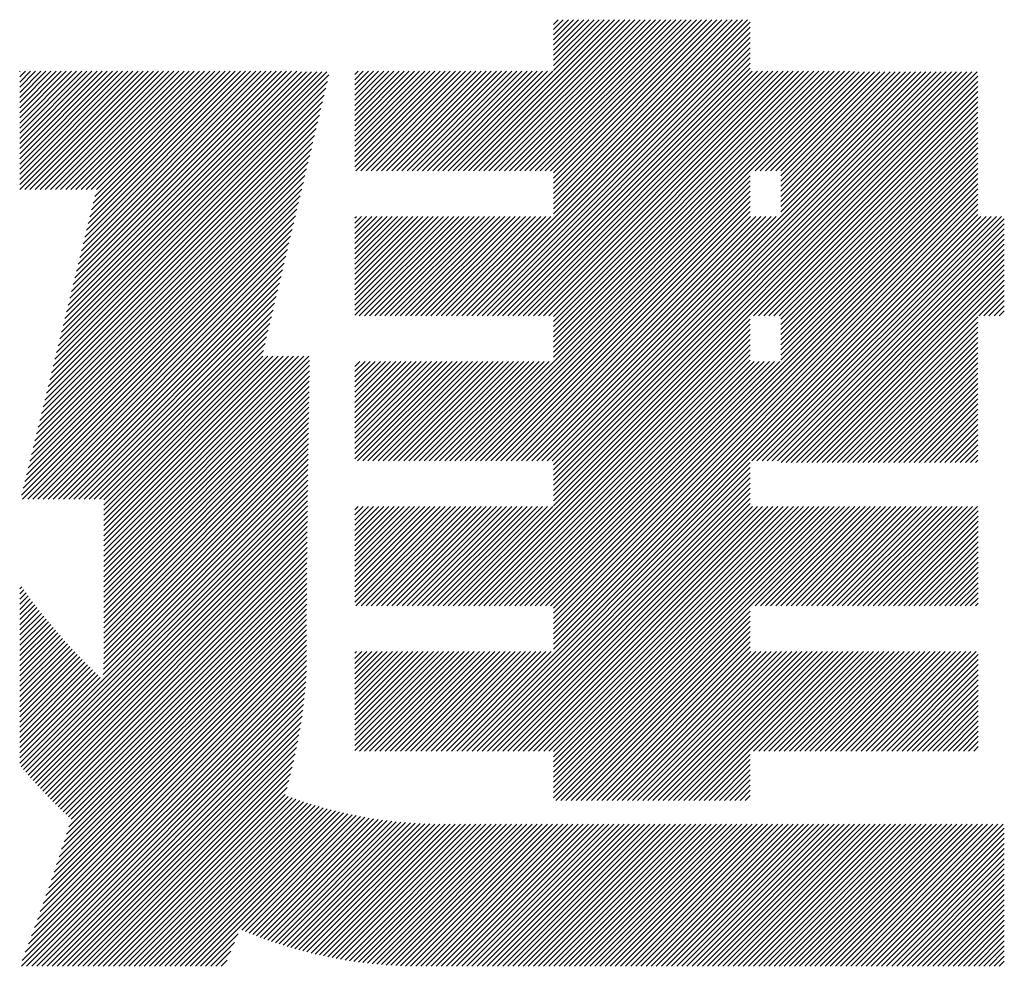
# Model space of a CAD drawing. Extents: x 1217 to 5067, y 765 to 3365.
# Drawn here: x 4217 to 4260, y 806 to 847 of the extents above; entities that cross this region are included whole.
import ezdxf

# ---------------------------------------------------------------- set-up
doc = ezdxf.new("R2010")
doc.units = 0
doc.header["$LTSCALE"] = 10
doc.header["$MEASUREMENT"] = 0
doc.layers.add('_0-A_', color=7, linetype='CONTINUOUS')

msp = doc.modelspace()

# ---------------------------------------------------------------- linework, layer by layer
at = {"layer": '_0-A_', "color": 7, "linetype": 'Continuous'}
for p, q in [((4235.98, 834.412), (4248.658, 847.09)), ((4236.054, 840.673), (4242.576, 847.195)), ((4236.275, 840.673), (4242.797, 847.195)), ((4236.496, 840.673), (4243.018, 847.195)), ((4236.716, 840.673), (4243.239, 847.195)), ((4236.937, 840.673), (4243.46, 847.195)), ((4237.158, 840.673), (4243.681, 847.195)), ((4237.379, 840.673), (4243.902, 847.195)), ((4237.6, 840.673), (4244.123, 847.195)), ((4237.821, 840.673), (4244.344, 847.195)), ((4238.042, 840.673), (4244.565, 847.195)), ((4238.263, 840.673), (4244.786, 847.195)), ((4238.484, 840.673), (4245.007, 847.195)), ((4238.705, 840.673), (4245.228, 847.195)), ((4238.926, 840.673), (4245.449, 847.195)), ((4239.147, 840.673), (4245.67, 847.195)), ((4239.368, 840.673), (4245.891, 847.195)), ((4239.589, 840.673), (4246.112, 847.195)), ((4239.81, 840.673), (4246.333, 847.195)), ((4240.031, 840.673), (4246.553, 847.195)), ((4240.16, 838.813), (4248.542, 847.195)), ((4240.16, 839.034), (4248.321, 847.195)), ((4240.16, 839.255), (4248.1, 847.195)), ((4240.16, 839.476), (4247.879, 847.195)), ((4240.16, 839.697), (4247.658, 847.195)), ((4240.16, 839.918), (4247.437, 847.195)), ((4240.16, 840.139), (4247.216, 847.195)), ((4240.16, 840.36), (4246.995, 847.195)), ((4240.16, 840.581), (4246.774, 847.195)), ((4240.16, 845.001), (4242.355, 847.195)), ((4240.16, 845.222), (4242.134, 847.195)), ((4240.16, 845.443), (4241.913, 847.195)), ((4240.16, 845.664), (4241.692, 847.195)), ((4240.16, 845.885), (4241.471, 847.195)), ((4240.16, 846.105), (4241.25, 847.195)), ((4240.16, 846.326), (4241.029, 847.195)), ((4240.16, 846.547), (4240.808, 847.195)), ((4240.16, 846.768), (4240.587, 847.195)), ((4240.16, 846.989), (4240.366, 847.195)), ((4236.201, 834.412), (4248.658, 846.869)), ((4236.422, 834.412), (4248.658, 846.648)), ((4236.643, 834.412), (4248.658, 846.427)), ((4236.864, 834.412), (4248.658, 846.206)), ((4237.085, 834.412), (4248.658, 845.985)), ((4237.306, 834.412), (4248.658, 845.764)), ((4237.527, 834.412), (4248.658, 845.543)), ((4237.748, 834.412), (4248.658, 845.322)), ((4217.123, 839.862), (4222.23, 844.969)), ((4217.123, 840.083), (4222.009, 844.969)), ((4217.123, 840.304), (4221.788, 844.969)), ((4217.123, 840.525), (4221.567, 844.969)), ((4217.123, 840.746), (4221.346, 844.969)), ((4217.123, 840.967), (4221.125, 844.969)), ((4217.123, 841.188), (4220.904, 844.969)), ((4217.123, 841.409), (4220.683, 844.969)), ((4217.123, 841.63), (4220.462, 844.969)), ((4217.123, 841.851), (4220.241, 844.969)), ((4217.123, 842.072), (4220.02, 844.969)), ((4217.123, 842.293), (4219.799, 844.969)), ((4217.123, 842.514), (4219.578, 844.969)), ((4217.123, 842.735), (4219.357, 844.969)), ((4217.123, 842.956), (4219.136, 844.969)), ((4217.123, 843.176), (4218.915, 844.969)), ((4217.123, 843.397), (4218.694, 844.969)), ((4217.123, 843.618), (4218.473, 844.969)), ((4217.123, 843.839), (4218.253, 844.969)), ((4217.123, 844.06), (4218.032, 844.969)), ((4217.123, 844.281), (4217.811, 844.969)), ((4217.123, 844.502), (4217.59, 844.969)), ((4217.123, 844.723), (4217.369, 844.969)), ((4217.123, 844.944), (4217.148, 844.969)), ((4217.343, 839.861), (4222.451, 844.969)), ((4217.564, 839.861), (4222.672, 844.969)), ((4217.785, 839.861), (4222.893, 844.969)), ((4218.006, 839.861), (4223.114, 844.969)), ((4218.227, 839.861), (4223.335, 844.969)), ((4218.448, 839.861), (4223.556, 844.969)), ((4218.669, 839.861), (4223.777, 844.969)), ((4218.856, 833.419), (4230.385, 844.948)), ((4218.89, 839.861), (4223.998, 844.969)), ((4218.928, 833.712), (4230.165, 844.949)), ((4219, 834.005), (4229.944, 844.949)), ((4219.072, 834.298), (4229.724, 844.95)), ((4219.111, 839.861), (4224.219, 844.969)), ((4219.144, 834.59), (4229.503, 844.95)), ((4219.216, 834.883), (4229.283, 844.951)), ((4219.288, 835.176), (4229.08, 844.969)), ((4219.331, 839.861), (4224.44, 844.969)), ((4219.36, 835.469), (4228.859, 844.969)), ((4219.432, 835.762), (4228.638, 844.969)), ((4219.504, 836.055), (4228.417, 844.969)), ((4219.552, 839.861), (4224.661, 844.969)), ((4219.576, 836.348), (4228.196, 844.969)), ((4219.648, 836.641), (4227.975, 844.969)), ((4219.72, 836.934), (4227.754, 844.969)), ((4219.773, 839.861), (4224.882, 844.969)), ((4219.792, 837.227), (4227.533, 844.969)), ((4219.864, 837.52), (4227.312, 844.969)), ((4219.936, 837.813), (4227.091, 844.969)), ((4219.994, 839.861), (4225.103, 844.969)), ((4220.008, 838.106), (4226.87, 844.969)), ((4220.08, 838.399), (4226.649, 844.969)), ((4220.152, 838.692), (4226.428, 844.969)), ((4220.215, 839.861), (4225.324, 844.969)), ((4220.224, 838.985), (4226.207, 844.969)), ((4220.296, 839.278), (4225.986, 844.969)), ((4220.368, 839.571), (4225.766, 844.969)), ((4220.436, 839.861), (4225.545, 844.969)), ((4231.588, 840.848), (4235.709, 844.969)), ((4231.588, 841.069), (4235.488, 844.969)), ((4231.588, 841.29), (4235.267, 844.969)), ((4231.588, 841.511), (4235.046, 844.969)), ((4231.588, 841.732), (4234.825, 844.969)), ((4231.588, 841.953), (4234.604, 844.969)), ((4231.588, 842.174), (4234.383, 844.969)), ((4231.588, 842.395), (4234.162, 844.969)), ((4231.588, 842.616), (4233.941, 844.969)), ((4231.588, 842.837), (4233.72, 844.969)), ((4231.588, 843.057), (4233.5, 844.969)), ((4231.588, 843.278), (4233.279, 844.969)), ((4231.588, 843.499), (4233.058, 844.969)), ((4231.588, 843.72), (4232.837, 844.969)), ((4231.588, 843.941), (4232.616, 844.969)), ((4231.588, 844.162), (4232.395, 844.969)), ((4231.588, 844.383), (4232.174, 844.969)), ((4231.588, 844.604), (4231.953, 844.969)), ((4231.588, 844.825), (4231.732, 844.969)), ((4231.634, 840.673), (4235.93, 844.969)), ((4231.855, 840.673), (4236.151, 844.969)), ((4232.076, 840.673), (4236.372, 844.969)), ((4232.297, 840.673), (4236.593, 844.969)), ((4232.518, 840.673), (4236.814, 844.969)), ((4232.739, 840.673), (4237.035, 844.969)), ((4232.96, 840.673), (4237.256, 844.969)), ((4233.181, 840.673), (4237.477, 844.969)), ((4233.402, 840.673), (4237.698, 844.969)), ((4233.623, 840.673), (4237.919, 844.969)), ((4233.844, 840.673), (4238.14, 844.969)), ((4234.065, 840.673), (4238.361, 844.969)), ((4234.286, 840.673), (4238.582, 844.969)), ((4234.507, 840.673), (4238.803, 844.969)), ((4234.728, 840.673), (4239.024, 844.969)), ((4234.949, 840.673), (4239.245, 844.969)), ((4235.17, 840.673), (4239.466, 844.969)), ((4235.391, 840.673), (4239.687, 844.969)), ((4235.612, 840.673), (4239.908, 844.969)), ((4235.833, 840.673), (4240.129, 844.969)), ((4235.908, 828.153), (4252.724, 844.969)), ((4236.129, 828.153), (4252.945, 844.969)), ((4237.969, 834.412), (4248.658, 845.101)), ((4238.19, 834.412), (4248.746, 844.969)), ((4238.411, 834.412), (4248.967, 844.969)), ((4238.632, 834.412), (4249.188, 844.969)), ((4238.853, 834.412), (4249.409, 844.969)), ((4239.074, 834.412), (4249.63, 844.969)), ((4239.295, 834.412), (4249.851, 844.969)), ((4239.444, 828.153), (4256.235, 844.945)), ((4239.516, 834.412), (4250.072, 844.969)), ((4239.665, 828.153), (4256.456, 844.945)), ((4239.737, 834.412), (4250.293, 844.969)), ((4239.886, 828.153), (4256.677, 844.945)), ((4239.958, 834.412), (4250.514, 844.969)), ((4240.107, 828.153), (4256.898, 844.945)), ((4240.16, 832.626), (4252.503, 844.969)), ((4240.16, 832.847), (4252.282, 844.969)), ((4240.16, 833.068), (4252.061, 844.969)), ((4240.16, 833.289), (4251.84, 844.969)), ((4240.16, 833.51), (4251.619, 844.969)), ((4240.16, 833.731), (4251.398, 844.969)), ((4240.16, 833.952), (4251.177, 844.969)), ((4240.16, 834.173), (4250.956, 844.969)), ((4240.16, 834.394), (4250.735, 844.969)), ((4240.16, 826.66), (4258.445, 844.945)), ((4240.16, 826.881), (4258.224, 844.945)), ((4240.16, 827.102), (4258.003, 844.945)), ((4240.16, 827.323), (4257.782, 844.945)), ((4240.16, 827.544), (4257.561, 844.945)), ((4240.16, 827.765), (4257.34, 844.945)), ((4240.16, 827.986), (4257.119, 844.945)), ((4248.87, 840.673), (4253.158, 844.961)), ((4249.091, 840.673), (4253.363, 844.945)), ((4249.312, 840.673), (4253.584, 844.945)), ((4249.533, 840.673), (4253.805, 844.945)), ((4249.754, 840.673), (4254.026, 844.945)), ((4249.975, 840.673), (4254.247, 844.945)), ((4249.978, 838.908), (4256.014, 844.945)), ((4249.978, 839.129), (4255.793, 844.945)), ((4249.978, 839.35), (4255.572, 844.945)), ((4249.978, 839.571), (4255.352, 844.945)), ((4249.978, 839.792), (4255.131, 844.945)), ((4249.978, 840.013), (4254.91, 844.945)), ((4249.978, 840.234), (4254.689, 844.945)), ((4249.978, 840.455), (4254.468, 844.945)), ((4218.712, 832.833), (4230.403, 844.524)), ((4218.784, 833.126), (4230.472, 844.814)), ((4240.16, 826.439), (4258.476, 844.755)), ((4240.16, 826.218), (4258.476, 844.534)), ((4218.64, 832.54), (4230.334, 844.234)), ((4236.058, 821.895), (4258.476, 844.313)), ((4248.796, 834.412), (4258.476, 844.092)), ((4218.496, 831.954), (4230.196, 843.654)), ((4218.568, 832.247), (4230.265, 843.944)), ((4249.017, 834.412), (4258.476, 843.871)), ((4249.238, 834.412), (4258.476, 843.65)), ((4218.424, 831.661), (4230.127, 843.364)), ((4249.459, 834.412), (4258.476, 843.429)), ((4249.68, 834.412), (4258.476, 843.208)), ((4218.28, 831.075), (4229.989, 842.784)), ((4218.352, 831.368), (4230.058, 843.074)), ((4249.901, 834.412), (4258.476, 842.987)), ((4218.208, 830.782), (4229.92, 842.494)), ((4249.978, 834.268), (4258.476, 842.766)), ((4249.978, 834.047), (4258.476, 842.545)), ((4218.136, 830.489), (4229.851, 842.204)), ((4249.978, 833.826), (4258.476, 842.324)), ((4249.978, 833.605), (4258.476, 842.103)), ((4217.992, 829.903), (4229.713, 841.624)), ((4218.064, 830.196), (4229.782, 841.914)), ((4249.978, 833.384), (4258.476, 841.882)), ((4249.978, 833.163), (4258.476, 841.661)), ((4217.92, 829.61), (4229.644, 841.334)), ((4249.978, 832.942), (4258.476, 841.44)), ((4249.978, 832.721), (4258.476, 841.219)), ((4217.776, 829.024), (4229.506, 840.755)), ((4217.848, 829.317), (4229.575, 841.044)), ((4239.593, 821.895), (4258.476, 840.777)), ((4249.978, 832.5), (4258.476, 840.998)), ((4217.704, 828.731), (4229.437, 840.465)), ((4236.35, 828.153), (4248.658, 840.461)), ((4236.571, 828.153), (4248.658, 840.24)), ((4239.814, 821.895), (4258.476, 840.556)), ((4240.035, 821.895), (4258.476, 840.336)), ((4217.559, 828.145), (4229.299, 839.885)), ((4217.631, 828.438), (4229.368, 840.175)), ((4236.792, 828.153), (4248.658, 840.019)), ((4237.013, 828.153), (4248.658, 839.798)), ((4240.16, 821.799), (4258.476, 840.115)), ((4240.16, 821.578), (4258.476, 839.894)), ((4217.487, 827.852), (4229.23, 839.595)), ((4237.234, 828.153), (4248.658, 839.577)), ((4240.16, 821.357), (4258.476, 839.673)), ((4240.16, 821.136), (4258.476, 839.452)), ((4217.343, 827.266), (4229.092, 839.015)), ((4217.415, 827.559), (4229.161, 839.305)), ((4237.455, 828.153), (4248.658, 839.356)), ((4237.676, 828.153), (4248.658, 839.135)), ((4240.16, 820.915), (4258.476, 839.231)), ((4240.16, 820.694), (4258.476, 839.01)), ((4217.271, 826.973), (4229.023, 838.725)), ((4231.588, 834.44), (4235.856, 838.707)), ((4231.588, 834.661), (4235.635, 838.707)), ((4231.588, 834.882), (4235.414, 838.707)), ((4231.588, 835.103), (4235.193, 838.707)), ((4231.588, 835.324), (4234.972, 838.707)), ((4231.588, 835.544), (4234.751, 838.707)), ((4231.588, 835.765), (4234.53, 838.707)), ((4231.588, 835.986), (4234.309, 838.707)), ((4231.588, 836.207), (4234.088, 838.707)), ((4231.588, 836.428), (4233.867, 838.707)), ((4231.588, 836.649), (4233.646, 838.707)), ((4231.588, 836.87), (4233.425, 838.707)), ((4231.588, 837.091), (4233.204, 838.707)), ((4231.588, 837.312), (4232.983, 838.707)), ((4231.588, 837.533), (4232.762, 838.707)), ((4231.588, 837.754), (4232.541, 838.707)), ((4231.588, 837.975), (4232.32, 838.707)), ((4231.588, 838.196), (4232.099, 838.707)), ((4231.588, 838.417), (4231.878, 838.707)), ((4231.588, 838.638), (4231.657, 838.707)), ((4231.782, 834.412), (4236.077, 838.707)), ((4232.003, 834.412), (4236.298, 838.707)), ((4232.224, 834.412), (4236.519, 838.707)), ((4232.445, 834.412), (4236.74, 838.707)), ((4232.666, 834.412), (4236.961, 838.707)), ((4232.887, 834.412), (4237.182, 838.707)), ((4233.108, 834.412), (4237.403, 838.707)), ((4233.329, 834.412), (4237.624, 838.707)), ((4233.549, 834.412), (4237.845, 838.707)), ((4233.77, 834.412), (4238.066, 838.707)), ((4233.991, 834.412), (4238.287, 838.707)), ((4234.212, 834.412), (4238.508, 838.707)), ((4234.433, 834.412), (4238.729, 838.707)), ((4234.654, 834.412), (4238.95, 838.707)), ((4234.875, 834.412), (4239.17, 838.707)), ((4235.096, 834.412), (4239.391, 838.707)), ((4235.317, 834.412), (4239.612, 838.707)), ((4235.538, 834.412), (4239.833, 838.707)), ((4235.759, 834.412), (4240.054, 838.707)), ((4235.985, 815.635), (4259.058, 838.707)), ((4237.897, 828.153), (4248.658, 838.914)), ((4238.118, 828.153), (4248.672, 838.707)), ((4238.339, 828.153), (4248.893, 838.707)), ((4238.56, 828.153), (4249.114, 838.707)), ((4238.781, 828.153), (4249.335, 838.707)), ((4239.002, 828.153), (4249.556, 838.707)), ((4239.223, 828.153), (4249.777, 838.707)), ((4240.16, 820.473), (4258.476, 838.789)), ((4240.16, 820.031), (4258.837, 838.707)), ((4240.16, 820.252), (4258.616, 838.707)), ((4248.725, 828.153), (4259.279, 838.707)), ((4248.946, 828.153), (4259.5, 838.707)), ((4249.167, 828.153), (4259.623, 838.609)), ((4217.199, 826.68), (4228.954, 838.435)), ((4217.249, 826.509), (4228.885, 838.145)), ((4249.388, 828.153), (4259.623, 838.388)), ((4249.609, 828.153), (4259.623, 838.167)), ((4217.47, 826.509), (4228.816, 837.855)), ((4249.83, 828.153), (4259.623, 837.946)), ((4249.987, 828.09), (4259.623, 837.725)), ((4217.691, 826.509), (4228.747, 837.565)), ((4217.912, 826.509), (4228.678, 837.275)), ((4250.208, 828.09), (4259.623, 837.504)), ((4250.429, 828.09), (4259.623, 837.283)), ((4218.133, 826.509), (4228.609, 836.985)), ((4250.65, 828.09), (4259.623, 837.062)), ((4250.871, 828.09), (4259.623, 836.841)), ((4218.354, 826.508), (4228.54, 836.695)), ((4218.574, 826.508), (4228.471, 836.405)), ((4251.092, 828.09), (4259.623, 836.621)), ((4251.313, 828.09), (4259.623, 836.4)), ((4218.795, 826.508), (4228.402, 836.115)), ((4251.534, 828.09), (4259.623, 836.179)), ((4219.016, 826.508), (4228.333, 835.825)), ((4251.755, 828.09), (4259.623, 835.958)), ((4251.976, 828.09), (4259.623, 835.737)), ((4219.237, 826.508), (4228.265, 835.535)), ((4219.458, 826.508), (4228.196, 835.246)), ((4258.519, 834.412), (4259.623, 835.516)), ((4258.74, 834.412), (4259.623, 835.295)), ((4219.678, 826.507), (4228.127, 834.956)), ((4258.961, 834.412), (4259.623, 835.074)), ((4259.182, 834.412), (4259.623, 834.853)), ((4219.899, 826.507), (4228.058, 834.666)), ((4220.12, 826.507), (4227.989, 834.376)), ((4236.279, 821.895), (4248.658, 834.273)), ((4252.197, 828.09), (4258.476, 834.369)), ((4259.403, 834.412), (4259.623, 834.632)), ((4220.341, 826.507), (4227.92, 834.086)), ((4236.5, 821.895), (4248.658, 834.053)), ((4252.418, 828.09), (4258.476, 834.148)), ((4252.639, 828.09), (4258.476, 833.927)), ((4220.562, 826.507), (4227.851, 833.796)), ((4220.749, 826.473), (4227.782, 833.506)), ((4236.721, 821.895), (4248.658, 833.832)), ((4236.942, 821.895), (4248.658, 833.611)), ((4252.859, 828.09), (4258.476, 833.706)), ((4253.08, 828.09), (4258.476, 833.485)), ((4220.749, 826.252), (4227.713, 833.216)), ((4237.163, 821.895), (4248.658, 833.39)), ((4237.384, 821.895), (4248.658, 833.169)), ((4253.301, 828.09), (4258.476, 833.264)), ((4253.522, 828.09), (4258.476, 833.043)), ((4220.748, 823.821), (4229.603, 832.675)), ((4220.748, 824.042), (4229.382, 832.675)), ((4220.748, 824.263), (4229.161, 832.675)), ((4220.748, 824.484), (4228.94, 832.675)), ((4220.748, 824.705), (4228.719, 832.675)), ((4220.749, 826.031), (4227.644, 832.926)), ((4220.749, 824.926), (4228.498, 832.675)), ((4220.749, 825.147), (4228.277, 832.675)), ((4220.749, 825.368), (4228.056, 832.675)), ((4220.749, 825.589), (4227.835, 832.675)), ((4220.749, 825.81), (4227.614, 832.675)), ((4237.605, 821.895), (4248.658, 832.948)), ((4237.826, 821.895), (4248.658, 832.727)), ((4253.743, 828.09), (4258.476, 832.822)), ((4253.964, 828.09), (4258.476, 832.602)), ((4220.748, 823.6), (4229.639, 832.491)), ((4220.748, 823.379), (4229.635, 832.266)), ((4231.588, 828.252), (4235.785, 832.449)), ((4231.588, 828.473), (4235.564, 832.449)), ((4231.588, 828.694), (4235.343, 832.449)), ((4231.588, 828.915), (4235.122, 832.449)), ((4231.588, 829.136), (4234.901, 832.449)), ((4231.588, 829.357), (4234.68, 832.449)), ((4231.588, 829.578), (4234.459, 832.449)), ((4231.588, 829.799), (4234.238, 832.449)), ((4231.588, 830.02), (4234.017, 832.449)), ((4231.588, 830.241), (4233.796, 832.449)), ((4231.588, 830.462), (4233.575, 832.449)), ((4231.588, 830.683), (4233.354, 832.449)), ((4231.588, 830.904), (4233.133, 832.449)), ((4231.588, 831.125), (4232.912, 832.449)), ((4231.588, 831.346), (4232.691, 832.449)), ((4231.588, 831.567), (4232.471, 832.449)), ((4231.588, 831.788), (4232.25, 832.449)), ((4231.588, 832.009), (4232.029, 832.449)), ((4231.588, 832.23), (4231.808, 832.449)), ((4231.71, 828.153), (4236.006, 832.449)), ((4231.931, 828.153), (4236.227, 832.449)), ((4232.152, 828.153), (4236.448, 832.449)), ((4232.373, 828.153), (4236.669, 832.449)), ((4232.594, 828.153), (4236.89, 832.449)), ((4232.815, 828.153), (4237.111, 832.449)), ((4233.036, 828.153), (4237.332, 832.449)), ((4233.257, 828.153), (4237.553, 832.449)), ((4233.478, 828.153), (4237.774, 832.449)), ((4233.699, 828.153), (4237.995, 832.449)), ((4233.92, 828.153), (4238.216, 832.449)), ((4234.141, 828.153), (4238.437, 832.449)), ((4234.362, 828.153), (4238.658, 832.449)), ((4234.583, 828.153), (4238.879, 832.449)), ((4234.804, 828.153), (4239.1, 832.449)), ((4235.025, 828.153), (4239.321, 832.449)), ((4235.246, 828.153), (4239.542, 832.449)), ((4235.467, 828.153), (4239.763, 832.449)), ((4235.687, 828.153), (4239.984, 832.449)), ((4238.046, 821.895), (4248.658, 832.506)), ((4238.267, 821.895), (4248.822, 832.449)), ((4238.488, 821.895), (4249.043, 832.449)), ((4238.709, 821.895), (4249.264, 832.449)), ((4238.93, 821.895), (4249.485, 832.449)), ((4239.151, 821.895), (4249.706, 832.449)), ((4239.372, 821.895), (4249.927, 832.449)), ((4254.185, 828.09), (4258.476, 832.381)), ((4254.406, 828.09), (4258.476, 832.16)), ((4220.748, 823.158), (4229.631, 832.041)), ((4220.748, 822.937), (4229.627, 831.816)), ((4254.627, 828.09), (4258.476, 831.939)), ((4254.848, 828.09), (4258.476, 831.718)), ((4220.748, 822.716), (4229.624, 831.591)), ((4220.748, 822.495), (4229.62, 831.366)), ((4255.069, 828.09), (4258.476, 831.497)), ((4220.748, 822.274), (4229.616, 831.142)), ((4220.748, 822.053), (4229.613, 830.917)), ((4255.29, 828.09), (4258.476, 831.276)), ((4255.511, 828.09), (4258.476, 831.055)), ((4220.748, 821.832), (4229.609, 830.693)), ((4220.748, 821.611), (4229.605, 830.468)), ((4255.732, 828.09), (4258.476, 830.834)), ((4255.953, 828.09), (4258.476, 830.613)), ((4220.748, 821.39), (4229.602, 830.244)), ((4220.748, 821.169), (4229.598, 830.019)), ((4256.174, 828.09), (4258.476, 830.392)), ((4256.395, 828.09), (4258.476, 830.171)), ((4220.748, 820.948), (4229.595, 829.795)), ((4256.616, 828.09), (4258.476, 829.95)), ((4256.837, 828.09), (4258.476, 829.729)), ((4220.748, 820.727), (4229.592, 829.571)), ((4220.748, 820.506), (4229.588, 829.346)), ((4257.058, 828.09), (4258.476, 829.508)), ((4257.279, 828.09), (4258.476, 829.287)), ((4220.748, 820.285), (4229.585, 829.122)), ((4220.748, 820.064), (4229.582, 828.898)), ((4257.5, 828.09), (4258.476, 829.066)), ((4257.721, 828.09), (4258.476, 828.845)), ((4220.748, 819.843), (4229.579, 828.674)), ((4220.748, 819.622), (4229.576, 828.45)), ((4257.942, 828.09), (4258.476, 828.624)), ((4258.163, 828.09), (4258.476, 828.403)), ((4220.74, 819.172), (4229.57, 828.002)), ((4220.747, 819.4), (4229.573, 828.226)), ((4236.206, 815.635), (4248.658, 828.086)), ((4258.384, 828.09), (4258.476, 828.182)), ((4217.128, 815.118), (4229.564, 827.554)), ((4220.727, 818.938), (4229.567, 827.778)), ((4236.427, 815.635), (4248.658, 827.865)), ((4236.648, 815.635), (4248.658, 827.644)), ((4217.191, 814.96), (4229.561, 827.33)), ((4217.29, 814.838), (4229.558, 827.106)), ((4236.869, 815.635), (4248.658, 827.423)), ((4237.09, 815.635), (4248.658, 827.202)), ((4217.391, 814.718), (4229.555, 826.883)), ((4217.493, 814.599), (4229.553, 826.659)), ((4237.311, 815.635), (4248.658, 826.981)), ((4237.532, 815.635), (4248.658, 826.76)), ((4217.595, 814.481), (4229.55, 826.435)), ((4217.699, 814.364), (4229.547, 826.212)), ((4237.753, 815.635), (4248.658, 826.54)), ((4237.974, 815.635), (4248.658, 826.319)), ((4217.804, 814.247), (4229.545, 825.988)), ((4231.588, 822.065), (4235.712, 826.189)), ((4231.588, 822.286), (4235.491, 826.189)), ((4231.588, 822.507), (4235.27, 826.189)), ((4231.588, 822.728), (4235.049, 826.189)), ((4231.588, 822.949), (4234.828, 826.189)), ((4231.588, 823.17), (4234.607, 826.189)), ((4231.588, 823.391), (4234.386, 826.189)), ((4231.588, 823.612), (4234.165, 826.189)), ((4231.588, 823.833), (4233.944, 826.189)), ((4231.588, 824.054), (4233.723, 826.189)), ((4231.588, 824.275), (4233.502, 826.189)), ((4231.588, 824.496), (4233.281, 826.189)), ((4231.588, 824.717), (4233.06, 826.189)), ((4231.588, 824.938), (4232.839, 826.189)), ((4231.588, 825.159), (4232.618, 826.189)), ((4231.588, 825.38), (4232.397, 826.189)), ((4231.588, 825.601), (4232.176, 826.189)), ((4231.588, 825.822), (4231.955, 826.189)), ((4231.588, 826.043), (4231.734, 826.189)), ((4231.638, 821.895), (4235.933, 826.189)), ((4231.859, 821.895), (4236.154, 826.189)), ((4232.08, 821.895), (4236.375, 826.189)), ((4232.301, 821.895), (4236.596, 826.189)), ((4232.522, 821.895), (4236.817, 826.189)), ((4232.743, 821.895), (4237.037, 826.189)), ((4232.964, 821.895), (4237.258, 826.189)), ((4233.185, 821.895), (4237.479, 826.189)), ((4233.406, 821.895), (4237.7, 826.189)), ((4233.627, 821.895), (4237.921, 826.189)), ((4233.848, 821.895), (4238.142, 826.189)), ((4234.069, 821.895), (4238.363, 826.189)), ((4234.29, 821.895), (4238.584, 826.189)), ((4234.511, 821.895), (4238.805, 826.189)), ((4234.732, 821.895), (4239.026, 826.189)), ((4234.953, 821.895), (4239.247, 826.189)), ((4235.174, 821.895), (4239.468, 826.189)), ((4235.395, 821.895), (4239.689, 826.189)), ((4235.616, 821.895), (4239.91, 826.189)), ((4235.837, 821.895), (4240.131, 826.189)), ((4238.195, 815.635), (4248.749, 826.189)), ((4238.416, 815.635), (4248.97, 826.189)), ((4238.637, 815.635), (4249.191, 826.189)), ((4238.858, 815.635), (4249.412, 826.189)), ((4239.079, 815.635), (4249.633, 826.189)), ((4239.3, 815.635), (4249.854, 826.189)), ((4239.521, 815.635), (4250.075, 826.189)), ((4239.742, 815.635), (4250.296, 826.189)), ((4239.963, 815.635), (4250.517, 826.189)), ((4240.16, 813.623), (4252.726, 826.189)), ((4240.16, 813.844), (4252.505, 826.189)), ((4240.16, 814.065), (4252.284, 826.189)), ((4240.16, 814.286), (4252.064, 826.189)), ((4240.16, 814.507), (4251.843, 826.189)), ((4240.16, 814.728), (4251.622, 826.189)), ((4240.16, 814.949), (4251.401, 826.189)), ((4240.16, 815.17), (4251.18, 826.189)), ((4240.16, 815.391), (4250.959, 826.189)), ((4240.16, 815.611), (4250.738, 826.189)), ((4240.26, 813.501), (4252.947, 826.189)), ((4248.874, 821.895), (4253.168, 826.189)), ((4249.095, 821.895), (4253.389, 826.189)), ((4249.316, 821.895), (4253.61, 826.189)), ((4249.537, 821.895), (4253.831, 826.189)), ((4249.758, 821.895), (4254.052, 826.189)), ((4249.979, 821.895), (4254.273, 826.189)), ((4250.2, 821.895), (4254.494, 826.189)), ((4250.421, 821.895), (4254.715, 826.189)), ((4250.642, 821.895), (4254.936, 826.189)), ((4250.863, 821.895), (4255.157, 826.189)), ((4251.084, 821.895), (4255.378, 826.189)), ((4251.305, 821.895), (4255.599, 826.189)), ((4251.526, 821.895), (4255.82, 826.189)), ((4251.747, 821.895), (4256.041, 826.189)), ((4251.968, 821.895), (4256.262, 826.189)), ((4252.189, 821.895), (4256.483, 826.189)), ((4252.41, 821.895), (4256.704, 826.189)), ((4252.631, 821.895), (4256.925, 826.189)), ((4252.852, 821.895), (4257.146, 826.189)), ((4253.072, 821.895), (4257.367, 826.189)), ((4253.293, 821.895), (4257.588, 826.189)), ((4253.514, 821.895), (4257.809, 826.189)), ((4253.735, 821.895), (4258.03, 826.189)), ((4253.956, 821.895), (4258.251, 826.189)), ((4254.177, 821.895), (4258.472, 826.189)), ((4254.398, 821.895), (4258.498, 825.994)), ((4254.619, 821.895), (4258.498, 825.773)), ((4217.909, 814.132), (4229.542, 825.765)), ((4218.015, 814.017), (4229.54, 825.541)), ((4254.84, 821.895), (4258.498, 825.552)), ((4218.122, 813.903), (4229.538, 825.318)), ((4218.23, 813.789), (4229.535, 825.095)), ((4255.061, 821.895), (4258.498, 825.331)), ((4255.282, 821.895), (4258.498, 825.11)), ((4218.338, 813.677), (4229.533, 824.872)), ((4218.447, 813.565), (4229.531, 824.649)), ((4255.503, 821.895), (4258.498, 824.889)), ((4255.724, 821.895), (4258.498, 824.668)), ((4218.557, 813.454), (4229.529, 824.425)), ((4218.668, 813.343), (4229.527, 824.202)), ((4255.945, 821.895), (4258.498, 824.447)), ((4256.166, 821.895), (4258.498, 824.226)), ((4218.779, 813.233), (4229.525, 823.979)), ((4218.891, 813.124), (4229.523, 823.757)), ((4256.387, 821.895), (4258.498, 824.005)), ((4256.608, 821.895), (4258.498, 823.784)), ((4219.003, 813.016), (4229.521, 823.534)), ((4219.116, 812.908), (4229.519, 823.311)), ((4256.829, 821.895), (4258.498, 823.563)), ((4257.05, 821.895), (4258.498, 823.342)), ((4219.23, 812.801), (4229.518, 823.088)), ((4219.339, 812.689), (4229.516, 822.866)), ((4257.271, 821.895), (4258.498, 823.121)), ((4257.492, 821.895), (4258.498, 822.9)), ((4217.131, 822.634), (4217.215, 822.718)), ((4217.131, 822.413), (4217.305, 822.587)), ((4217.131, 822.192), (4217.396, 822.458)), ((4219.14, 812.048), (4229.513, 822.421)), ((4219.241, 812.37), (4229.514, 822.643)), ((4257.713, 821.895), (4258.498, 822.679)), ((4257.934, 821.895), (4258.498, 822.458)), ((4217.13, 821.971), (4217.489, 822.329)), ((4217.13, 821.75), (4217.582, 822.202)), ((4217.13, 821.529), (4217.677, 822.075)), ((4217.13, 821.308), (4217.772, 821.95)), ((4218.932, 811.398), (4229.51, 821.976)), ((4219.038, 811.724), (4229.512, 822.199)), ((4258.155, 821.895), (4258.498, 822.237)), ((4258.376, 821.895), (4258.498, 822.016)), ((4217.13, 821.087), (4217.868, 821.825)), ((4217.13, 820.866), (4217.965, 821.7)), ((4217.13, 820.644), (4218.063, 821.577)), ((4218.715, 810.739), (4229.508, 821.532)), ((4218.825, 811.07), (4229.509, 821.754)), ((4240.481, 813.501), (4248.658, 821.678)), ((4217.13, 820.423), (4218.161, 821.454)), ((4217.13, 820.202), (4218.26, 821.333)), ((4217.13, 819.981), (4218.36, 821.211)), ((4218.604, 810.407), (4229.507, 821.31)), ((4240.702, 813.501), (4248.658, 821.457)), ((4240.923, 813.501), (4248.658, 821.236)), ((4217.13, 819.76), (4218.46, 821.091)), ((4217.13, 819.539), (4218.561, 820.971)), ((4217.13, 819.318), (4218.663, 820.852)), ((4217.13, 819.097), (4218.765, 820.733)), ((4218.374, 809.735), (4229.505, 820.866)), ((4218.49, 810.072), (4229.506, 821.088)), ((4241.144, 813.501), (4248.658, 821.015)), ((4241.365, 813.501), (4248.658, 820.794)), ((4217.129, 818.876), (4218.868, 820.615)), ((4217.129, 818.655), (4218.972, 820.498)), ((4217.129, 818.434), (4219.077, 820.381)), ((4217.129, 818.213), (4219.182, 820.265)), ((4218.135, 809.054), (4229.504, 820.423)), ((4218.255, 809.395), (4229.505, 820.645)), ((4241.586, 813.501), (4248.658, 820.573)), ((4241.807, 813.501), (4248.658, 820.352)), ((4217.129, 817.992), (4219.287, 820.15)), ((4217.129, 817.771), (4219.393, 820.035)), ((4217.129, 817.55), (4219.5, 819.921)), ((4217.888, 808.365), (4229.503, 819.98)), ((4218.013, 808.711), (4229.504, 820.202)), ((4231.588, 815.657), (4235.862, 819.931)), ((4231.588, 815.878), (4235.641, 819.931)), ((4231.588, 816.099), (4235.42, 819.931)), ((4231.588, 816.32), (4235.199, 819.931)), ((4231.588, 816.541), (4234.978, 819.931)), ((4231.588, 816.762), (4234.757, 819.931)), ((4231.588, 816.983), (4234.536, 819.931)), ((4231.588, 817.204), (4234.315, 819.931)), ((4231.588, 817.425), (4234.094, 819.931)), ((4231.588, 817.646), (4233.873, 819.931)), ((4231.588, 817.867), (4233.652, 819.931)), ((4231.588, 818.088), (4233.431, 819.931)), ((4231.588, 818.309), (4233.21, 819.931)), ((4231.588, 818.53), (4232.989, 819.931)), ((4231.588, 818.751), (4232.768, 819.931)), ((4231.588, 818.972), (4232.547, 819.931)), ((4231.588, 819.193), (4232.326, 819.931)), ((4231.588, 819.414), (4232.105, 819.931)), ((4231.588, 819.635), (4231.884, 819.931)), ((4231.588, 819.856), (4231.663, 819.931)), ((4231.787, 815.635), (4236.083, 819.931)), ((4232.008, 815.635), (4236.304, 819.931)), ((4232.229, 815.635), (4236.525, 819.931)), ((4232.45, 815.635), (4236.746, 819.931)), ((4232.671, 815.635), (4236.967, 819.931)), ((4232.892, 815.635), (4237.188, 819.931)), ((4233.113, 815.635), (4237.409, 819.931)), ((4233.334, 815.635), (4237.63, 819.931)), ((4233.555, 815.635), (4237.851, 819.931)), ((4233.775, 815.635), (4238.072, 819.931)), ((4233.996, 815.635), (4238.292, 819.931)), ((4234.217, 815.635), (4238.513, 819.931)), ((4234.438, 815.635), (4238.734, 819.931)), ((4234.659, 815.635), (4238.955, 819.931)), ((4234.88, 815.635), (4239.176, 819.931)), ((4235.101, 815.635), (4239.397, 819.931)), ((4235.322, 815.635), (4239.618, 819.931)), ((4235.543, 815.635), (4239.839, 819.931)), ((4235.764, 815.635), (4240.06, 819.931)), ((4242.028, 813.501), (4248.658, 820.131)), ((4242.249, 813.501), (4248.678, 819.931)), ((4242.47, 813.501), (4248.899, 819.931)), ((4242.691, 813.501), (4249.12, 819.931)), ((4242.912, 813.501), (4249.341, 819.931)), ((4243.133, 813.501), (4249.562, 819.931)), ((4243.354, 813.501), (4249.783, 819.931)), ((4243.575, 813.501), (4250.004, 819.931)), ((4243.795, 813.501), (4250.225, 819.931)), ((4244.016, 813.501), (4250.446, 819.931)), ((4244.237, 813.501), (4250.667, 819.931)), ((4244.458, 813.501), (4250.888, 819.931)), ((4244.679, 813.501), (4251.109, 819.931)), ((4244.9, 813.501), (4251.33, 819.931)), ((4245.121, 813.501), (4251.551, 819.931)), ((4245.342, 813.501), (4251.772, 819.931)), ((4245.563, 813.501), (4251.993, 819.931)), ((4245.784, 813.501), (4252.214, 819.931)), ((4246.005, 813.501), (4252.435, 819.931)), ((4246.226, 813.501), (4252.656, 819.931)), ((4246.447, 813.501), (4252.877, 819.931)), ((4248.801, 815.635), (4253.098, 819.931)), ((4249.022, 815.635), (4253.318, 819.931)), ((4249.243, 815.635), (4253.539, 819.931)), ((4249.464, 815.635), (4253.76, 819.931)), ((4249.685, 815.635), (4253.981, 819.931)), ((4249.906, 815.635), (4254.202, 819.931)), ((4250.127, 815.635), (4254.423, 819.931)), ((4250.348, 815.635), (4254.644, 819.931)), ((4250.569, 815.635), (4254.865, 819.931)), ((4250.79, 815.635), (4255.086, 819.931)), ((4251.011, 815.635), (4255.307, 819.931)), ((4251.232, 815.635), (4255.528, 819.931)), ((4251.453, 815.635), (4255.749, 819.931)), ((4251.674, 815.635), (4255.97, 819.931)), ((4251.895, 815.635), (4256.191, 819.931)), ((4252.116, 815.635), (4256.412, 819.931)), ((4252.337, 815.635), (4256.633, 819.931)), ((4252.558, 815.635), (4256.854, 819.931)), ((4252.779, 815.635), (4257.075, 819.931)), ((4253, 815.635), (4257.296, 819.931)), ((4253.221, 815.635), (4257.517, 819.931)), ((4253.442, 815.635), (4257.738, 819.931)), ((4253.663, 815.635), (4257.959, 819.931)), ((4253.884, 815.635), (4258.18, 819.931)), ((4254.105, 815.635), (4258.401, 819.931)), ((4217.129, 817.329), (4219.608, 819.808)), ((4217.129, 817.108), (4219.716, 819.695)), ((4217.129, 816.887), (4219.825, 819.583)), ((4217.129, 816.666), (4219.934, 819.471)), ((4217.632, 807.667), (4229.503, 819.538)), ((4217.761, 808.017), (4229.503, 819.759)), ((4254.326, 815.635), (4258.498, 819.807)), ((4254.547, 815.635), (4258.498, 819.586)), ((4217.128, 816.003), (4220.266, 819.14)), ((4217.128, 815.781), (4220.378, 819.031)), ((4217.129, 816.445), (4220.044, 819.36)), ((4217.129, 816.224), (4220.155, 819.25)), ((4217.366, 806.959), (4229.496, 819.089)), ((4217.5, 807.314), (4229.501, 819.316)), ((4254.768, 815.635), (4258.498, 819.365)), ((4254.989, 815.635), (4258.498, 819.144)), ((4217.128, 815.56), (4220.49, 818.922)), ((4217.128, 815.339), (4220.603, 818.814)), ((4217.2, 806.351), (4229.473, 818.624)), ((4217.228, 806.6), (4229.486, 818.858)), ((4255.21, 815.635), (4258.498, 818.923)), ((4255.431, 815.635), (4258.498, 818.702)), ((4217.421, 806.351), (4229.455, 818.385)), ((4217.641, 806.351), (4229.434, 818.143)), ((4255.652, 815.635), (4258.498, 818.481)), ((4255.873, 815.635), (4258.498, 818.26)), ((4217.862, 806.351), (4229.408, 817.897)), ((4256.094, 815.635), (4258.498, 818.039)), ((4256.315, 815.635), (4258.498, 817.818)), ((4218.083, 806.351), (4229.379, 817.647)), ((4218.304, 806.35), (4229.347, 817.393)), ((4256.535, 815.635), (4258.498, 817.597)), ((4256.756, 815.635), (4258.498, 817.376)), ((4218.525, 806.35), (4229.31, 817.135)), ((4218.746, 806.35), (4229.27, 816.874)), ((4256.977, 815.635), (4258.498, 817.155)), ((4257.198, 815.635), (4258.498, 816.934)), ((4218.966, 806.35), (4229.226, 816.609)), ((4257.419, 815.635), (4258.498, 816.713)), ((4257.64, 815.635), (4258.498, 816.492)), ((4219.187, 806.35), (4229.178, 816.341)), ((4219.408, 806.35), (4229.127, 816.068)), ((4257.861, 815.635), (4258.498, 816.271)), ((4258.082, 815.635), (4258.498, 816.05)), ((4219.629, 806.35), (4229.072, 815.793)), ((4258.303, 815.635), (4258.498, 815.829)), ((4219.85, 806.35), (4229.013, 815.513)), ((4220.071, 806.349), (4228.952, 815.23)), ((4246.668, 813.501), (4248.658, 815.491)), ((4246.889, 813.501), (4248.658, 815.27)), ((4220.292, 806.349), (4228.886, 814.944)), ((4247.11, 813.501), (4248.658, 815.049)), ((4247.331, 813.501), (4248.658, 814.828)), ((4220.512, 806.349), (4228.817, 814.654)), ((4220.733, 806.349), (4228.744, 814.36)), ((4247.552, 813.501), (4248.658, 814.607)), ((4247.773, 813.501), (4248.658, 814.386)), ((4220.954, 806.349), (4228.668, 814.063)), ((4247.994, 813.501), (4248.658, 814.165)), ((4248.215, 813.501), (4248.658, 813.944)), ((4221.175, 806.349), (4228.589, 813.763)), ((4221.396, 806.349), (4228.718, 813.67)), ((4221.617, 806.348), (4228.88, 813.612)), ((4221.837, 806.348), (4229.044, 813.555)), ((4222.058, 806.348), (4229.208, 813.498)), ((4222.279, 806.348), (4229.374, 813.443)), ((4248.436, 813.501), (4248.658, 813.723)), ((4248.657, 813.501), (4248.658, 813.502)), ((4222.5, 806.348), (4229.542, 813.39)), ((4222.721, 806.348), (4229.71, 813.337)), ((4222.942, 806.348), (4229.88, 813.286)), ((4223.162, 806.348), (4230.051, 813.236)), ((4223.383, 806.347), (4230.223, 813.187)), ((4223.604, 806.347), (4230.397, 813.14)), ((4223.825, 806.347), (4230.572, 813.094)), ((4224.046, 806.347), (4230.748, 813.049)), ((4224.267, 806.347), (4230.926, 813.006)), ((4224.487, 806.347), (4231.105, 812.964)), ((4224.708, 806.347), (4231.285, 812.924)), ((4224.929, 806.347), (4231.467, 812.885)), ((4226.71, 807.906), (4231.651, 812.847)), ((4226.867, 807.842), (4231.836, 812.812)), ((4227.024, 807.779), (4232.023, 812.777)), ((4227.183, 807.717), (4232.211, 812.745)), ((4227.343, 807.656), (4232.401, 812.714)), ((4227.504, 807.595), (4232.593, 812.685)), ((4227.666, 807.536), (4232.787, 812.657)), ((4227.829, 807.478), (4232.982, 812.631)), ((4227.993, 807.422), (4233.179, 812.608)), ((4228.158, 807.366), (4233.378, 812.586)), ((4228.325, 807.311), (4233.579, 812.565)), ((4228.492, 807.258), (4233.782, 812.547)), ((4228.661, 807.206), (4233.986, 812.531)), ((4228.831, 807.155), (4234.193, 812.517)), ((4229.003, 807.105), (4234.402, 812.505)), ((4229.175, 807.057), (4234.613, 812.495)), ((4229.349, 807.01), (4234.827, 812.488)), ((4229.524, 806.964), (4235.043, 812.483)), ((4229.701, 806.92), (4235.261, 812.48)), ((4229.879, 806.876), (4235.481, 812.479)), ((4230.058, 806.835), (4235.702, 812.479)), ((4230.239, 806.795), (4235.923, 812.479)), ((4230.421, 806.756), (4236.144, 812.479)), ((4230.604, 806.719), (4236.365, 812.479)), ((4230.79, 806.683), (4236.586, 812.479)), ((4230.977, 806.649), (4236.807, 812.479)), ((4231.165, 806.616), (4237.028, 812.479)), ((4231.355, 806.585), (4237.249, 812.479)), ((4231.547, 806.556), (4237.47, 812.479)), ((4231.74, 806.528), (4237.691, 812.479)), ((4231.935, 806.503), (4237.912, 812.479)), ((4232.133, 806.479), (4238.133, 812.479)), ((4232.331, 806.457), (4238.354, 812.479)), ((4232.532, 806.437), (4238.575, 812.479)), ((4232.735, 806.418), (4238.796, 812.479)), ((4232.94, 806.402), (4239.017, 812.479)), ((4233.147, 806.388), (4239.238, 812.479)), ((4233.356, 806.376), (4239.459, 812.479)), ((4233.567, 806.367), (4239.68, 812.479)), ((4233.781, 806.359), (4239.901, 812.479)), ((4233.997, 806.354), (4240.122, 812.479)), ((4234.215, 806.352), (4240.342, 812.479)), ((4234.435, 806.351), (4240.563, 812.479)), ((4234.656, 806.351), (4240.784, 812.479)), ((4234.877, 806.351), (4241.005, 812.479)), ((4235.098, 806.351), (4241.226, 812.479)), ((4235.319, 806.351), (4241.447, 812.479)), ((4235.54, 806.351), (4241.668, 812.479)), ((4235.761, 806.351), (4241.889, 812.479)), ((4235.982, 806.351), (4242.11, 812.479)), ((4236.203, 806.351), (4242.331, 812.479)), ((4236.424, 806.351), (4242.552, 812.479)), ((4236.645, 806.351), (4242.773, 812.479)), ((4236.866, 806.351), (4242.994, 812.479)), ((4237.087, 806.351), (4243.215, 812.479)), ((4237.308, 806.351), (4243.436, 812.479)), ((4237.529, 806.351), (4243.657, 812.479)), ((4237.75, 806.351), (4243.878, 812.479)), ((4237.971, 806.351), (4244.099, 812.479)), ((4238.192, 806.351), (4244.32, 812.479)), ((4238.413, 806.351), (4244.541, 812.479)), ((4238.634, 806.351), (4244.762, 812.479)), ((4238.855, 806.351), (4244.983, 812.479)), ((4239.076, 806.351), (4245.204, 812.479)), ((4239.297, 806.351), (4245.425, 812.479)), ((4239.518, 806.351), (4245.646, 812.479)), ((4239.739, 806.351), (4245.867, 812.479)), ((4239.96, 806.351), (4246.088, 812.479)), ((4240.181, 806.351), (4246.309, 812.479)), ((4240.402, 806.351), (4246.53, 812.479)), ((4240.623, 806.351), (4246.751, 812.479)), ((4240.844, 806.351), (4246.972, 812.479)), ((4241.065, 806.351), (4247.193, 812.479)), ((4241.286, 806.351), (4247.414, 812.479)), ((4241.507, 806.351), (4247.635, 812.479)), ((4241.728, 806.351), (4247.855, 812.479)), ((4241.949, 806.351), (4248.076, 812.479)), ((4242.169, 806.351), (4248.297, 812.479)), ((4242.39, 806.351), (4248.518, 812.479)), ((4242.611, 806.351), (4248.739, 812.479)), ((4242.832, 806.351), (4248.96, 812.479)), ((4243.053, 806.351), (4249.181, 812.479)), ((4243.274, 806.351), (4249.402, 812.479)), ((4243.495, 806.351), (4249.623, 812.479)), ((4243.716, 806.351), (4249.844, 812.479)), ((4243.937, 806.351), (4250.065, 812.479)), ((4244.158, 806.351), (4250.286, 812.479)), ((4244.379, 806.351), (4250.507, 812.479)), ((4244.6, 806.351), (4250.728, 812.479)), ((4244.821, 806.351), (4250.949, 812.479)), ((4245.042, 806.351), (4251.17, 812.479)), ((4245.263, 806.351), (4251.391, 812.479)), ((4245.484, 806.351), (4251.612, 812.479)), ((4245.705, 806.351), (4251.833, 812.479)), ((4245.926, 806.351), (4252.054, 812.479)), ((4246.147, 806.351), (4252.275, 812.479)), ((4246.368, 806.351), (4252.496, 812.479)), ((4246.589, 806.351), (4252.717, 812.479)), ((4246.81, 806.351), (4252.938, 812.479)), ((4247.031, 806.351), (4253.159, 812.479)), ((4247.252, 806.351), (4253.38, 812.479)), ((4247.473, 806.351), (4253.601, 812.479)), ((4247.694, 806.351), (4253.822, 812.479)), ((4247.915, 806.351), (4254.043, 812.479)), ((4248.136, 806.351), (4254.264, 812.479)), ((4248.357, 806.351), (4254.485, 812.479)), ((4248.578, 806.351), (4254.706, 812.479)), ((4248.799, 806.351), (4254.927, 812.479)), ((4249.02, 806.351), (4255.148, 812.479)), ((4249.241, 806.351), (4255.369, 812.479)), ((4249.462, 806.351), (4255.589, 812.479)), ((4249.682, 806.351), (4255.81, 812.479)), ((4249.903, 806.351), (4256.031, 812.479)), ((4250.124, 806.351), (4256.252, 812.479)), ((4250.345, 806.351), (4256.473, 812.479)), ((4250.566, 806.351), (4256.694, 812.479)), ((4250.787, 806.351), (4256.915, 812.479)), ((4251.008, 806.351), (4257.136, 812.479)), ((4251.229, 806.351), (4257.357, 812.479)), ((4251.45, 806.351), (4257.578, 812.479)), ((4251.671, 806.351), (4257.799, 812.479)), ((4251.892, 806.351), (4258.02, 812.479)), ((4252.113, 806.351), (4258.241, 812.479)), ((4252.334, 806.351), (4258.462, 812.479)), ((4252.555, 806.351), (4258.683, 812.479)), ((4252.776, 806.351), (4258.904, 812.479)), ((4252.997, 806.351), (4259.125, 812.479)), ((4253.218, 806.351), (4259.346, 812.479)), ((4253.439, 806.351), (4259.567, 812.479)), ((4253.66, 806.351), (4259.623, 812.314)), ((4253.881, 806.351), (4259.623, 812.093)), ((4254.102, 806.351), (4259.623, 811.872)), ((4254.323, 806.351), (4259.623, 811.651)), ((4254.544, 806.351), (4259.623, 811.43)), ((4254.765, 806.351), (4259.623, 811.209)), ((4254.986, 806.351), (4259.623, 810.988)), ((4255.207, 806.351), (4259.623, 810.767)), ((4255.428, 806.351), (4259.623, 810.546)), ((4255.649, 806.351), (4259.623, 810.325)), ((4255.87, 806.351), (4259.623, 810.104)), ((4256.091, 806.351), (4259.623, 809.883)), ((4256.312, 806.351), (4259.623, 809.662)), ((4256.533, 806.351), (4259.623, 809.441)), ((4256.754, 806.351), (4259.623, 809.22)), ((4256.975, 806.351), (4259.623, 808.999)), ((4257.195, 806.351), (4259.623, 808.778)), ((4257.416, 806.351), (4259.623, 808.557)), ((4257.637, 806.351), (4259.623, 808.336)), ((4257.858, 806.351), (4259.623, 808.115)), ((4225.15, 806.346), (4226.55, 807.746)), ((4258.079, 806.351), (4259.623, 807.894)), ((4258.3, 806.351), (4259.623, 807.673)), ((4225.371, 806.346), (4226.398, 807.373)), ((4258.521, 806.351), (4259.623, 807.452)), ((4258.742, 806.351), (4259.623, 807.231)), ((4225.592, 806.346), (4226.24, 806.995)), ((4258.963, 806.351), (4259.623, 807.01)), ((4259.184, 806.351), (4259.623, 806.789)), ((4225.813, 806.346), (4226.076, 806.609)), ((4259.405, 806.351), (4259.623, 806.568))]:
    msp.add_line(p, q, dxfattribs=at)

doc.saveas('drawing.dxf')
